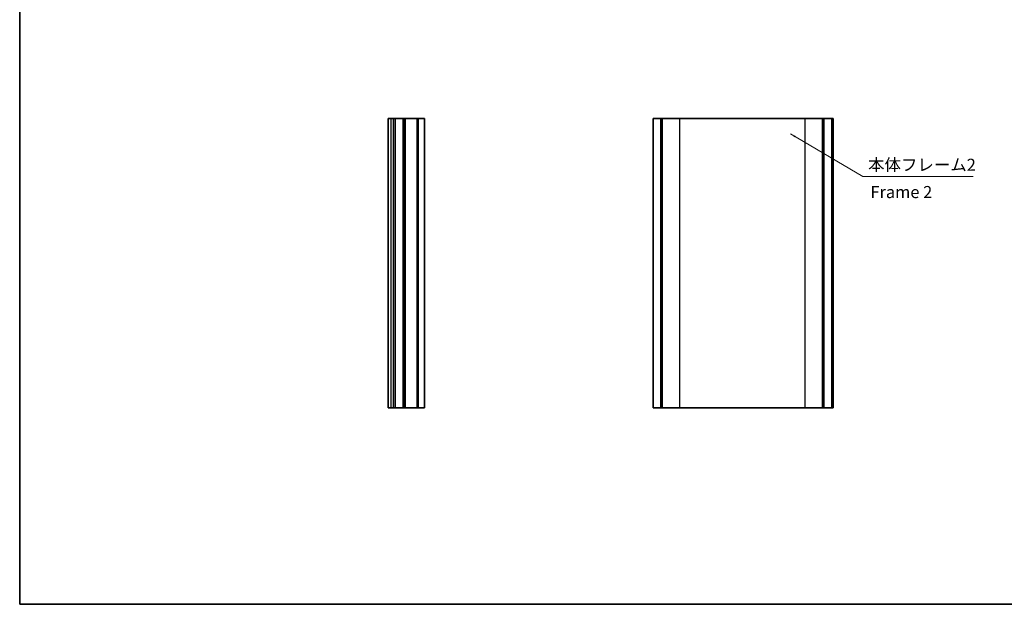
# Model space of a CAD drawing. Units: millimetres. Extents: x 10 to 1539, y 5 to 427.
# Drawn here: x 681 to 988, y 5 to 187 of the extents above; entities that cross this region are included whole.
import ezdxf

# ---------------------------------------------------------------- set-up
doc = ezdxf.new("R2010")
doc.units = ezdxf.units.MM
doc.header["$LTSCALE"] = 0.666667
for name, color, linetype, lineweight in [('Border (ISO)', 7, 'Continuous', 35), ('Symbol (ISO)', 7, 'Continuous', 18), ('Visible (ISO)', 7, 'Continuous', 35), ('Visible Narrow (ISO)', 7, 'Continuous', 25)]:
    doc.layers.add(name, color=color, linetype=linetype, lineweight=lineweight)
doc.styles.add('Note Text (TK)', font='txt')
doc.dimstyles.new('Default - Method 1b (TK)$7', dxfattribs={"dimscale": 0.666667, "dimtxt": 2.5, "dimasz": 2.5, "dimexe": 1, "dimexo": 1.5, "dimgap": 1, "dimtad": 1, "dimtoh": 1, "dimrnd": 1e-08, "dimdsep": 46, "dimtxsty": 'Note Text (TK)', "dimcen": 0.09, "dimdle": 5, "dimclrd": 100, "dimclre": 100, "dimclrt": 7, "dimadec": 1, "dimazin": 1, "dimtfac": 1, "dimtmove": 0, "dimatfit": 3, "dimfxl": 1, "dimtolj": 1, "dimlwd": -1, "dimlwe": -1, "dimarcsym": 0})

# ---------------------------------------------------------------- blocks, each defined once
blk = doc.blocks.new('図面枠 tk図枠')
at = {"layer": 'Border (ISO)'}
for p, q in [((14.5, 289), (14.5, 8)), ((14.5, 8), (405.5, 8))]:
    blk.add_line(p, q, dxfattribs=at)

msp = doc.modelspace()

# ---------------------------------------------------------------- linework, layer by layer
at = {"layer": 'Visible (ISO)'}
for p, q in [((795.9814, 156.4009), (796.9814, 156.4009)), ((795.9814, 66.4009), (795.9814, 156.4009)), ((797.6654, 156.4009), (796.9814, 156.4009)), ((797.6654, 156.4009), (798.1484, 156.4009)), ((798.1858, 156.4009), (798.1484, 156.4009)), ((798.1858, 156.4009), (798.1927, 156.4009)), ((800.6814, 156.4009), (798.1927, 156.4009)), ((798.1927, 66.4009), (798.1927, 156.4009)), ((800.7752, 156.4009), (800.6814, 156.4009)), ((800.7752, 156.4009), (800.8752, 156.4009)), ((800.7752, 66.4009), (800.7752, 156.4009)), ((800.9814, 156.4009), (800.8752, 156.4009)), ((801.2885, 156.4009), (800.9814, 156.4009)), ((800.9814, 66.4009), (800.9814, 156.4009)), ((801.2885, 156.4009), (805.048, 156.4009)), ((801.2885, 66.4009), (801.2885, 156.4009)), ((805.3665, 156.4009), (805.048, 156.4009)), ((805.048, 66.4009), (805.048, 156.4009)), ((805.3665, 156.4009), (807.2814, 156.4009)), ((805.3665, 66.4009), (805.3665, 156.4009)), ((807.2814, 66.4009), (807.2814, 156.4009)), ((878.4327, 156.4009), (880.8977, 156.4009)), ((878.4327, 66.4009), (878.4327, 156.4009)), ((881.2451, 156.4009), (880.8977, 156.4009)), ((880.8977, 66.4009), (880.8977, 156.4009)), ((881.274, 156.4009), (881.2451, 156.4009)), ((881.2451, 66.4009), (881.2451, 156.4009)), ((881.274, 156.4009), (886.7369, 156.4009)), ((881.274, 66.4009), (881.274, 156.4009)), ((925.7369, 156.4009), (886.7369, 156.4009)), ((925.7369, 156.4009), (931.1998, 156.4009)), ((931.2287, 156.4009), (931.1998, 156.4009)), ((931.1998, 66.4009), (931.1998, 156.4009)), ((931.5761, 156.4009), (931.2287, 156.4009)), ((931.2287, 66.4009), (931.2287, 156.4009)), ((931.5761, 156.4009), (934.0412, 156.4009)), ((931.5761, 66.4009), (931.5761, 156.4009)), ((934.1833, 156.4009), (934.0412, 156.4009)), ((934.0412, 66.4009), (934.0412, 156.4009)), ((934.1833, 156.4009), (934.4869, 156.4009)), ((934.1833, 66.4009), (934.1833, 156.4009)), ((934.4869, 66.4009), (934.4869, 156.4009)), ((795.9814, 66.4009), (796.9814, 66.4009)), ((797.6654, 66.4009), (796.9814, 66.4009)), ((797.6654, 66.4009), (798.1484, 66.4009)), ((798.1858, 66.4009), (798.1484, 66.4009)), ((798.1858, 66.4009), (798.1927, 66.4009)), ((800.6814, 66.4009), (798.1927, 66.4009)), ((800.7752, 66.4009), (800.6814, 66.4009)), ((800.7752, 66.4009), (800.8752, 66.4009)), ((800.9814, 66.4009), (800.8752, 66.4009)), ((801.2885, 66.4009), (800.9814, 66.4009)), ((801.2885, 66.4009), (805.048, 66.4009)), ((805.3665, 66.4009), (805.048, 66.4009)), ((805.3665, 66.4009), (807.2814, 66.4009)), ((878.4327, 66.4009), (880.8977, 66.4009)), ((881.2451, 66.4009), (880.8977, 66.4009)), ((881.274, 66.4009), (881.2451, 66.4009)), ((881.274, 66.4009), (886.7369, 66.4009)), ((925.7369, 66.4009), (886.7369, 66.4009)), ((925.7369, 66.4009), (931.1998, 66.4009)), ((931.2287, 66.4009), (931.1998, 66.4009)), ((931.5761, 66.4009), (931.2287, 66.4009)), ((931.5761, 66.4009), (934.0412, 66.4009)), ((934.1833, 66.4009), (934.0412, 66.4009)), ((934.1833, 66.4009), (934.4869, 66.4009))]:
    msp.add_line(p, q, dxfattribs=at)
at = {"layer": 'Visible Narrow (ISO)'}
for p, q in [((796.9814, 66.4009), (796.9814, 156.4009)), ((797.6654, 66.4009), (797.6654, 156.4009)), ((798.1484, 66.4009), (798.1484, 156.4009)), ((798.1858, 66.4009), (798.1858, 156.4009)), ((800.6814, 66.4009), (800.6814, 156.4009)), ((800.8752, 66.4009), (800.8752, 156.4009)), ((886.7369, 66.4009), (886.7369, 156.4009)), ((925.7369, 66.4009), (925.7369, 156.4009))]:
    msp.add_line(p, q, dxfattribs=at)

# ---------------------------------------------------------------- block references
at = {"xscale": 1.5, "yscale": 1.5, "zscale": 1.5}
msp.add_blockref('図面枠 tk図枠', (659.5833, -6.6667), dxfattribs=at)

# ---------------------------------------------------------------- texts
at = {"layer": 'Symbol (ISO)', "color": 7, "char_height": 3.75, "line_spacing_factor": 1.5, "style": 'Note Text (TK)'}
for s, insert, width, attachment_point in [('{本体フレーム2}', (945.3679, 138.9864), 34.210528, 7), ('{Frame 2}', (946.0911, 133.0571), 23.380276, 4)]:
    msp.add_mtext(s, dxfattribs=dict(at, insert=insert, width=width, attachment_point=attachment_point))

# ---------------------------------------------------------------- leaders
at = {"layer": 'Symbol (ISO)', "color": 100, "annotation_type": 0, "has_hookline": 1, "hookline_direction": 0, "text_width": 32.706}
msp.add_leader([(921.202, 151.6239), (943.7013, 138.3614), (945.3679, 138.3614)], dimstyle='Default - Method 1b (TK)$7', override={"dimgap": 0, "dimtad": 1}, dxfattribs=at)

doc.saveas('drawing.dxf')
